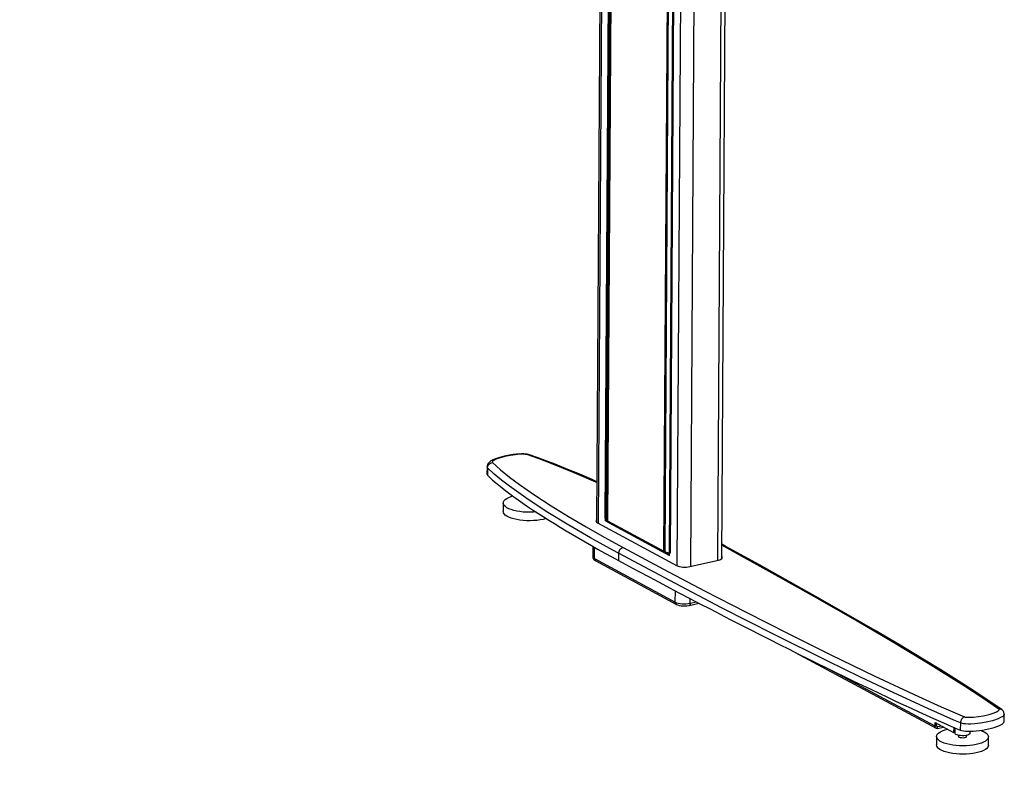
# Model space of a CAD drawing. Extents: x 4 to 253, y 4 to 178.
# Drawn here: x 156 to 183, y 49 to 69 of the extents above; entities that cross this region are included whole.
import ezdxf

# ---------------------------------------------------------------- set-up
doc = ezdxf.new("R2010")
doc.units = 0
doc.header["$PDSIZE"] = -1
doc.layers.get('0').update_dxf_attribs({"linetype": 'CONTINUOUS'})
doc.layers.get('DEFPOINTS').update_dxf_attribs({"linetype": 'CONTINUOUS'})
doc.styles.add('SLDTEXTSTYLE0', font='txt', dxfattribs={"width": 0.75})
doc.dimstyles.new('SLDDIMSTYLE0', dxfattribs={"dimtxt": 3.031496, "dimasz": 5.19685, "dimexe": 0.866142, "dimexo": 0.0625, "dimgap": 0.757874, "dimtad": 2, "dimzin": 12, "dimtxsty": 'STANDARD', "dimblk1": 'CLOSED', "dimblk2": 'CLOSED', "dimsah": 1, "dimcen": 0.09, "dimclrd": 7, "dimclre": 7, "dimclrt": 7, "dimazin": 3, "dimtfac": 1, "dimtofl": 0, "dimtmove": 0, "dimatfit": 3, "dimtolj": 1, "dimtzin": 12})

# ---------------------------------------------------------------- blocks, each defined once
blk = doc.blocks.new('_CLOSED')
at = {"color": 0, "linetype": 'BYBLOCK'}
for p, q in [((-1, 0.166667), (0, 0)), ((-1, 0.166667), (-1, -0.166667)), ((0, 0), (-1, -0.166667)), ((0, 0), (-1, 0))]:
    blk.add_line(p, q, dxfattribs=at)
blk = doc.blocks.new('*D')
at = {"color": 7}
for p, q in [((41.617, 174.496), (41.617, 169.683)), ((41.617, 174.496), (43.462, 174.496)), ((49.786, 174.496), (47.941, 174.496)), ((49.786, 174.496), (49.786, 169.683)), ((79.785, 174.496), (79.785, 169.683)), ((79.785, 174.496), (81.63, 174.496)), ((90.195, 174.496), (88.349, 174.496)), ((90.195, 174.496), (90.195, 169.683)), ((138.122, 174.318), (138.122, 169.505)), ((138.122, 174.318), (139.967, 174.318)), ((148.532, 174.318), (146.686, 174.318)), ((148.532, 174.318), (148.532, 169.505)), ((41.617, 169.683), (43.462, 169.683)), ((49.786, 169.683), (47.941, 169.683)), ((79.785, 169.683), (81.63, 169.683)), ((90.195, 169.683), (88.349, 169.683)), ((138.122, 169.505), (139.967, 169.505)), ((148.532, 169.505), (146.686, 169.505)), ((16.452, 158.335), (16.452, 168.729)), ((30.578, 158.792), (30.578, 165.736)), ((32.783, 159.083), (32.783, 165.736)), ((78.334, 159.227), (78.334, 165.736)), ((91.208, 159.227), (91.208, 165.736)), ((130.199, 159.201), (130.199, 165.558)), ((155.396, 159.201), (155.396, 165.558)), ((30.578, 164.87), (20.184, 164.87)), ((32.783, 164.87), (30.578, 164.87)), ((32.783, 164.87), (53.622, 164.87)), ((78.334, 164.87), (67.94, 164.87)), ((78.334, 164.87), (91.208, 164.87)), ((91.208, 164.87), (101.602, 164.87)), ((130.199, 164.692), (119.805, 164.692)), ((155.396, 164.692), (130.199, 164.692)), ((155.396, 164.692), (165.79, 164.692)), ((29.83, 158.335), (15.586, 158.335)), ((16.452, 158.335), (16.452, 157.016)), ((29.712, 157.016), (15.586, 157.016)), ((16.452, 157.016), (16.452, 131.695)), ((167.685, 143.534), (167.685, 153.928)), ((6.571, 149.693), (11.511, 149.693)), ((6.571, 149.693), (6.571, 147.848)), ((11.511, 149.693), (11.511, 147.848)), ((167.685, 143.534), (167.685, 124.87)), ((157.804, 141.084), (162.744, 141.084)), ((157.804, 141.084), (157.804, 139.239)), ((162.744, 141.084), (162.744, 139.239)), ((19.048, 126.248), (19.048, 136.642)), ((6.571, 133.685), (6.571, 135.53)), ((11.511, 133.685), (11.511, 135.53)), ((6.571, 133.685), (11.511, 133.685)), ((157.804, 127.316), (157.804, 129.161)), ((162.744, 127.316), (162.744, 129.161)), ((157.804, 127.316), (162.744, 127.316)), ((30.194, 126.248), (18.181, 126.248)), ((19.048, 126.248), (19.048, 124.87)), ((156.03, 125.225), (156.03, 107.222)), ((30.214, 124.988), (30.214, 113.004)), ((33.167, 124.988), (33.167, 113.004)), ((77.547, 125.014), (77.547, 113.004)), ((91.995, 125.014), (91.995, 113.004)), ((129.258, 124.988), (129.258, 92.696)), ((156.03, 124.988), (156.03, 92.696)), ((30.037, 124.87), (18.181, 124.87)), ((19.048, 124.87), (19.048, 98.95)), ((154.676, 124.87), (168.551, 124.87)), ((167.685, 124.87), (167.685, 114.477)), ((140.341, 124.201), (140.341, 107.222)), ((45.269, 123.497), (45.269, 118.684)), ((45.269, 123.497), (47.114, 123.497)), ((53.438, 123.497), (51.593, 123.497)), ((53.438, 123.497), (53.438, 118.684)), ((79.785, 123.497), (79.785, 118.684)), ((79.785, 123.497), (81.63, 123.497)), ((90.195, 123.497), (88.349, 123.497)), ((90.195, 123.497), (90.195, 118.684)), ((45.269, 118.684), (47.114, 118.684)), ((53.438, 118.684), (51.593, 118.684)), ((79.785, 118.684), (81.63, 118.684)), ((90.195, 118.684), (88.349, 118.684)), ((140.795, 117.715), (140.795, 112.901)), ((140.795, 117.715), (142.641, 117.715)), ((154.563, 117.715), (152.718, 117.715)), ((154.563, 117.715), (154.563, 112.901)), ((30.214, 113.87), (19.82, 113.87)), ((30.214, 113.87), (33.167, 113.87)), ((33.167, 113.87), (58.395, 113.87)), ((77.547, 113.87), (67.153, 113.87)), ((91.995, 113.87), (77.547, 113.87)), ((91.995, 113.87), (102.389, 113.87)), ((140.795, 112.901), (142.641, 112.901)), ((154.563, 112.901), (152.718, 112.901)), ((9.166, 109.836), (14.107, 109.836)), ((9.166, 109.836), (9.166, 107.991)), ((14.107, 109.836), (14.107, 107.991)), ((140.341, 108.088), (129.947, 108.088)), ((156.03, 108.088), (140.341, 108.088)), ((156.03, 108.088), (166.424, 108.088)), ((51.139, 103.819), (51.139, 99.006)), ((51.139, 103.819), (52.985, 103.819)), ((67.147, 103.819), (65.302, 103.819)), ((67.147, 103.819), (67.147, 99.006)), ((9.166, 101.666), (9.166, 103.511)), ((14.107, 101.666), (14.107, 103.511)), ((138.122, 103.188), (138.122, 98.375)), ((138.122, 103.188), (139.967, 103.188)), ((148.532, 103.188), (146.686, 103.188)), ((148.532, 103.188), (148.532, 98.375)), ((9.166, 101.666), (14.107, 101.666)), ((51.139, 99.006), (52.985, 99.006)), ((67.147, 99.006), (65.302, 99.006)), ((138.122, 98.375), (139.967, 98.375)), ((148.532, 98.375), (146.686, 98.375)), ((30.214, 77.875), (30.214, 95.059)), ((90.785, 75.617), (90.785, 95.059)), ((90.785, 94.193), (30.214, 94.193)), ((129.258, 93.562), (118.865, 93.562)), ((156.03, 93.562), (129.258, 93.562)), ((156.03, 93.562), (166.424, 93.562)), ((52.819, 93.103), (52.819, 88.289)), ((52.819, 93.103), (54.664, 93.103)), ((65.468, 93.103), (63.623, 93.103)), ((65.468, 93.103), (65.468, 88.289)), ((52.819, 88.289), (54.664, 88.289)), ((65.468, 88.289), (63.623, 88.289)), ((30.578, 81.173), (30.578, 84.342)), ((90.421, 81.173), (90.421, 84.342)), ((30.578, 83.476), (90.421, 83.476)), ((92.351, 81.248), (116.981, 81.248)), ((116.115, 34.668), (116.115, 81.248)), ((91.169, 80.307), (104.414, 80.307)), ((103.548, 80.307), (103.548, 35.033)), ((106.233, 64.408), (111.174, 64.408)), ((106.233, 64.408), (106.233, 62.563)), ((111.174, 64.408), (111.174, 62.563)), ((93.666, 63.229), (98.607, 63.229)), ((93.666, 63.229), (93.666, 61.384)), ((98.607, 63.229), (98.607, 61.384)), ((93.666, 50.58), (93.666, 52.425)), ((98.607, 50.58), (98.607, 52.425)), ((93.666, 50.58), (98.607, 50.58)), ((106.233, 48.4), (106.233, 50.246)), ((111.174, 48.4), (111.174, 50.246)), ((106.233, 48.4), (111.174, 48.4)), ((92.074, 35.033), (104.414, 35.033)), ((91.757, 34.668), (116.981, 34.668))]:
    blk.add_line(p, q, dxfattribs=at)
at = {"layer": 'DEFPOINTS', "color": 7}
for p in [(78.334, 158.361), (91.208, 158.361), (30.696, 158.335), (32.783, 158.217), (130.199, 158.335), (155.396, 158.335), (30.578, 157.925), (30.578, 157.016), (173.417, 143.534), (31.061, 126.248), (30.214, 125.855), (33.167, 125.855), (77.547, 125.88), (91.995, 125.88), (129.258, 125.855), (156.03, 125.855), (156.03, 125.855), (140.341, 125.067), (30.903, 124.87), (155.385, 124.87), (91.485, 81.248), (30.578, 80.307), (90.303, 80.307), (90.421, 80.307), (30.214, 77.008), (90.785, 74.751), (91.208, 35.033), (90.891, 34.668)]:
    blk.add_point(p, dxfattribs=at)
at = {"xscale": 5.196850393700787, "yscale": 5.196850393700787}
for p, rotation in [((30.578, 164.87), 360.0000000000002), ((32.783, 164.87), 180.0000000000002), ((78.334, 164.87), 360.0000000000002), ((91.208, 164.87), 180.0000000000003), ((130.199, 164.692), 360.0000000000004), ((155.396, 164.692), 180.0000000000004), ((16.452, 158.335), 270.0000000000003), ((16.452, 157.016), 90.00000000000027), ((167.685, 143.534), 269.9999999999994), ((19.048, 126.248), 270.0000000000001), ((19.048, 124.87), 90.00000000000006), ((167.685, 124.87), 89.99999999999945), ((30.214, 113.87), 360.0000000000002), ((33.167, 113.87), 180.0000000000002), ((77.547, 113.87), 360.0000000000002), ((91.995, 113.87), 180.0000000000002), ((156.03, 108.088), 180.0000000000004), ((30.214, 94.193), 180.0000000000004), ((90.785, 94.193), 360.0000000000004), ((156.03, 93.562), 180.0000000000009), ((30.578, 83.476), 180.0000000000004), ((116.115, 81.248), 90.0000000000004), ((103.548, 80.307), 89.99999999999852), ((103.548, 35.033), 269.9999999999985), ((116.115, 34.668), 270.0000000000004)]:
    blk.add_blockref('_CLOSED', p, dxfattribs=dict(at, rotation=rotation))
for p in [(140.341, 108.088), (129.258, 93.562), (90.421, 83.476)]:
    blk.add_blockref('_CLOSED', p, dxfattribs=at)
at = {"color": 7, "char_height": 3.0315, "attachment_point": 7, "style": 'SLDTEXTSTYLE0'}
for s, insert in [('56', (43.462, 170.982)), ('327', (81.63, 170.982)), ('640', (139.967, 170.804)), ('2 3/16"', (39.155, 166.169)), ('12 7/8"', (78.444, 166.169)), ('25 3/16"', (135.661, 165.991)), ('75', (47.114, 119.983)), ('367', (81.63, 119.983)), ('2 15/16"', (41.688, 115.17)), ('14 7/16"', (77.324, 115.17)), ('398,5', (142.641, 114.201)), ('15 11/16"', (138.894, 109.387)), ('1538,5', (52.985, 100.305)), ('680', (139.967, 99.674)), ('60 9/16"', (51.477, 95.492)), ('26 3/4"', (136.781, 94.861)), ('1520', (54.664, 89.589)), ('59 13/16"', (50.357, 84.775))]:
    blk.add_mtext(s, dxfattribs=dict(at, insert=insert))
at = {"color": 7, "char_height": 3.0315, "attachment_point": 7, "rotation": 90, "style": 'SLDTEXTSTYLE0'}
for s, insert in [('1 5/16"', (15.153, 135.143)), ('33,500', (10.212, 135.53)), ('18 11/16"', (166.386, 125.414)), ('474,1', (161.445, 129.161)), ('1 3/8"', (17.748, 100.325)), ('35', (12.808, 103.511)), ('46 9/16"', (114.815, 48.738)), ('45 1/4"', (102.249, 50.359)), ('1183,1', (109.875, 50.246)), ('1150', (97.308, 52.425))]:
    blk.add_mtext(s, dxfattribs=dict(at, insert=insert))

msp = doc.modelspace()

# ---------------------------------------------------------------- linework, layer by layer
at = {"color": 7, "linetype": 'CONTINUOUS'}
for p, q in [((171.781, 74.896), (171.664, 55.972)), ((171.824, 74.845), (171.708, 55.945)), ((171.895, 56.077), (172.011, 74.744)), ((172.018, 74.739), (171.903, 56.072)), ((171.941, 56.018), (172.056, 74.685)), ((172.07, 74.673), (171.955, 56.006)), ((173.466, 55.192), (173.581, 73.859)), ((173.605, 73.85), (173.49, 55.182)), ((173.615, 55.148), (173.73, 73.815)), ((173.742, 73.811), (173.627, 55.144)), ((175.01, 54.994), (175.127, 73.923)), ((173.928, 73.71), (173.812, 54.811)), ((175.009, 73.556), (174.894, 54.95)), ((174.286, 73.391), (174.172, 54.785)), ((169.841, 57.781), (169.839, 57.782)), ((168.731, 57.449), (168.729, 57.255)), ((168.731, 57.449), (168.732, 57.452)), ((168.743, 57.423), (168.741, 57.229)), ((169.165, 56.486), (169.164, 56.259)), ((171.686, 55.957), (173.819, 54.807)), ((171.903, 56.072), (171.941, 56.018)), ((171.905, 56.007), (171.905, 56.068)), ((171.942, 56.016), (171.905, 56.007)), ((171.905, 56.007), (173.616, 55.084)), ((171.955, 56.006), (173.466, 55.192)), ((171.562, 55.325), (171.561, 55.052)), ((171.608, 54.995), (171.61, 55.298)), ((172.253, 55.138), (172.252, 54.944)), ((173.49, 55.182), (173.615, 55.148)), ((173.502, 55.179), (173.617, 55.117)), ((173.616, 55.084), (173.617, 55.148)), ((171.608, 54.995), (173.769, 53.83)), ((171.639, 54.936), (173.801, 53.77)), ((174.155, 54.781), (174.92, 54.956)), ((173.769, 53.83), (173.771, 54.134)), ((174.137, 53.741), (174.404, 53.802)), ((174.166, 53.799), (174.166, 53.926)), ((174.166, 53.799), (174.335, 53.838)), ((176.977, 52.486), (180.747, 50.453)), ((180.718, 50.507), (177.881, 52.038)), ((180.718, 50.507), (180.719, 50.611)), ((180.719, 50.611), (181.216, 50.343)), ((180.762, 50.517), (180.762, 50.588)), ((181.397, 50.597), (181.395, 50.402)), ((182.569, 50.827), (182.569, 50.824)), ((182.57, 50.633), (182.571, 50.827)), ((180.718, 50.507), (180.762, 50.517)), ((180.785, 50.497), (180.763, 50.508)), ((180.784, 50.448), (180.785, 50.497)), ((180.784, 50.448), (180.94, 50.484)), ((180.785, 50.497), (180.888, 50.52)), ((180.94, 50.484), (180.94, 50.492)), ((180.95, 50.487), (180.94, 50.484)), ((181.217, 50.479), (181.216, 50.343)), ((181.216, 50.343), (181.246, 50.35)), ((181.247, 50.466), (181.246, 50.327)), ((181.662, 50.324), (181.662, 50.373)), ((180.761, 50.233), (180.759, 50.006)), ((181.35, 50.263), (181.35, 50.23)), ((181.557, 50.228), (181.558, 50.261)), ((182.145, 49.997), (182.146, 50.224))]:
    msp.add_line(p, q, dxfattribs=at)
at = {"color": 7, "linetype": 'CONTINUOUS', "flags": 128}
for points in [[(169.838, 57.78), (169.837, 57.78), (169.801, 57.79), (169.758, 57.796), (169.718, 57.799), (169.657, 57.799), (169.593, 57.797), (169.52, 57.791), (169.427, 57.781), (169.332, 57.767), (169.237, 57.748), (169.139, 57.726), (169.037, 57.697), (168.956, 57.668), (168.884, 57.637), (168.836, 57.611), (168.804, 57.588), (168.776, 57.562), (168.754, 57.531), (168.742, 57.508), (168.736, 57.487), (168.732, 57.462), (168.732, 57.452)], [(169.796, 57.78), (169.78, 57.784), (169.747, 57.788), (169.696, 57.79), (169.621, 57.789), (169.547, 57.784), (169.424, 57.77), (169.243, 57.737), (169.08, 57.694), (168.994, 57.664), (168.921, 57.629), (168.876, 57.594), (168.87, 57.577), (168.874, 57.569)], [(169.839, 57.782), (169.832, 57.783), (169.815, 57.784), (169.796, 57.78)], [(171.671, 57.035), (171.643, 57.047), (171.062, 57.297), (170.448, 57.544), (170.128, 57.664), (169.796, 57.78)], [(171.671, 57.056), (171.547, 57.111), (171.212, 57.255), (170.896, 57.386), (170.551, 57.523), (170.285, 57.625), (170.069, 57.705), (169.871, 57.773), (169.842, 57.783)], [(168.743, 57.423), (168.731, 57.447), (168.731, 57.449)], [(168.743, 57.423), (168.745, 57.449), (168.753, 57.474), (168.765, 57.498), (168.781, 57.519), (168.801, 57.538), (168.824, 57.553), (168.848, 57.563), (168.874, 57.569)], [(168.874, 57.569), (169.093, 57.37), (169.336, 57.174), (169.597, 56.982), (170.012, 56.694), (170.449, 56.41), (170.907, 56.127), (171.381, 55.847), (171.869, 55.569), (172.37, 55.294)], [(168.729, 57.255), (168.73, 57.246), (168.741, 57.229)], [(168.741, 57.229), (168.807, 57.166), (168.879, 57.101), (168.958, 57.032), (169.044, 56.961), (169.136, 56.888), (169.235, 56.811), (169.339, 56.732), (169.45, 56.651), (169.567, 56.568), (169.689, 56.482), (169.817, 56.395), (169.951, 56.306), (170.089, 56.215), (170.233, 56.122), (170.381, 56.028), (170.533, 55.933), (170.69, 55.837), (170.851, 55.74), (171.016, 55.641), (171.184, 55.543), (171.355, 55.443), (171.53, 55.344), (171.707, 55.244), (171.887, 55.144), (172.068, 55.044), (172.252, 54.944)], [(172.253, 55.138), (172.101, 55.221), (171.502, 55.554), (170.921, 55.892), (170.361, 56.234), (169.828, 56.581), (169.33, 56.935), (169.12, 57.095), (168.922, 57.258), (168.743, 57.423)], [(169.189, 56.549), (169.219, 56.58), (169.26, 56.609), (169.313, 56.636), (169.374, 56.66), (169.419, 56.674)], [(170.043, 56.245), (169.976, 56.24), (169.884, 56.237), (169.791, 56.238), (169.7, 56.244), (169.611, 56.254), (169.527, 56.268), (169.449, 56.286), (169.378, 56.308), (169.316, 56.332), (169.263, 56.359), (169.221, 56.389), (169.19, 56.42), (169.172, 56.452), (169.165, 56.484), (169.171, 56.517), (169.189, 56.549)], [(170.316, 56.069), (170.306, 56.066), (170.232, 56.047), (170.151, 56.031), (170.064, 56.02), (169.974, 56.013), (169.882, 56.01), (169.79, 56.011), (169.698, 56.017), (169.61, 56.027), (169.526, 56.041), (169.448, 56.059), (169.377, 56.081), (169.314, 56.105), (169.262, 56.132), (169.22, 56.162), (169.189, 56.193), (169.17, 56.225), (169.164, 56.258), (169.164, 56.259)], [(171.665, 56.038), (171.665, 56.038), (171.651, 56.022), (171.646, 56.005), (171.65, 55.988), (171.664, 55.972), (171.686, 55.957)], [(171.903, 56.072), (171.902, 56.072), (171.901, 56.073), (171.901, 56.074), (171.9, 56.075), (171.899, 56.075), (171.898, 56.076), (171.897, 56.077), (171.895, 56.077)], [(171.955, 56.006), (171.953, 56.008), (171.951, 56.009), (171.949, 56.01), (171.947, 56.012), (171.945, 56.013), (171.944, 56.015), (171.942, 56.016), (171.941, 56.018)], [(182.505, 50.952), (182.41, 51.019), (182.107, 51.223), (181.759, 51.452), (181.337, 51.723), (180.87, 52.015), (180.357, 52.329), (179.781, 52.676), (179.114, 53.07), (178.404, 53.483), (177.656, 53.912), (176.863, 54.359), (176.017, 54.83), (175.105, 55.331), (175.012, 55.381)], [(182.428, 50.968), (181.974, 51.276), (181.506, 51.581), (180.539, 52.186), (179.544, 52.785), (178.528, 53.381), (177.493, 53.975), (176.444, 54.565), (175.381, 55.152), (175.012, 55.353)], [(172.253, 55.138), (172.256, 55.164), (172.262, 55.19), (172.273, 55.215), (172.288, 55.238), (172.305, 55.258), (172.325, 55.274), (172.347, 55.287), (172.37, 55.294)], [(181.397, 50.597), (181.22, 50.673), (180.523, 50.982), (179.616, 51.399), (178.726, 51.822), (177.851, 52.248), (176.417, 52.962), (175.007, 53.682), (173.62, 54.408), (172.253, 55.138)], [(172.37, 55.294), (173.454, 54.714), (174.551, 54.137), (175.661, 53.562), (176.785, 52.991), (177.927, 52.423), (179.088, 51.86), (180.276, 51.303), (180.883, 51.028), (181.504, 50.757)], [(173.49, 55.182), (173.486, 55.183), (173.483, 55.184), (173.48, 55.186), (173.477, 55.187), (173.474, 55.188), (173.471, 55.189), (173.468, 55.19), (173.466, 55.192)], [(173.627, 55.144), (173.625, 55.144), (173.624, 55.145), (173.623, 55.146), (173.621, 55.146), (173.62, 55.147), (173.618, 55.147), (173.616, 55.148), (173.615, 55.148)], [(171.561, 55.052), (171.566, 55.032), (171.582, 55.013), (171.608, 54.995)], [(171.562, 55.051), (171.563, 55.029), (171.574, 54.998), (171.591, 54.973), (171.615, 54.951), (171.639, 54.936)], [(171.639, 54.936), (171.629, 54.943), (171.62, 54.953), (171.613, 54.966), (171.609, 54.98), (171.608, 54.995)], [(172.252, 54.944), (172.523, 54.798), (172.795, 54.652), (173.068, 54.507), (173.34, 54.362), (173.613, 54.218), (173.885, 54.074), (174.157, 53.931), (174.428, 53.789), (174.699, 53.648), (174.968, 53.508), (175.237, 53.37), (175.504, 53.232), (175.77, 53.096), (176.033, 52.962), (176.295, 52.829), (176.555, 52.697), (176.813, 52.568), (177.068, 52.44), (177.32, 52.314), (177.57, 52.191), (177.817, 52.069), (178.06, 51.95), (178.301, 51.833), (178.537, 51.718), (178.77, 51.606), (179, 51.496), (179.225, 51.389), (179.446, 51.284), (179.663, 51.182), (179.875, 51.084), (180.083, 50.988), (180.286, 50.895), (180.484, 50.805), (180.677, 50.718), (180.864, 50.634), (181.047, 50.553), (181.224, 50.476), (181.395, 50.402)], [(173.819, 54.807), (173.849, 54.794), (173.885, 54.783), (173.927, 54.775), (173.973, 54.769), (174.02, 54.767), (174.067, 54.769), (174.113, 54.773), (174.155, 54.781)], [(174.92, 54.956), (174.957, 54.966), (174.988, 54.979), (175.01, 54.994), (175.024, 55.01), (175.029, 55.027), (175.025, 55.043), (175.011, 55.059), (175.01, 55.06)], [(173.769, 53.83), (173.805, 53.814), (173.848, 53.802), (173.897, 53.792), (173.951, 53.786), (174.007, 53.783), (174.062, 53.785), (174.116, 53.79), (174.166, 53.799)], [(173.801, 53.77), (173.79, 53.777), (173.781, 53.788), (173.775, 53.8), (173.771, 53.814), (173.769, 53.83)], [(173.801, 53.77), (173.823, 53.76), (173.87, 53.744), (173.922, 53.734), (173.975, 53.728), (174.028, 53.728), (174.081, 53.731), (174.129, 53.739), (174.137, 53.741)], [(174.166, 53.799), (174.165, 53.784), (174.162, 53.77), (174.157, 53.759), (174.151, 53.75), (174.144, 53.743), (174.137, 53.741)], [(181.504, 50.757), (181.512, 50.754), (181.532, 50.75), (181.564, 50.747), (181.661, 50.746), (181.746, 50.751), (181.885, 50.766), (182.016, 50.789), (182.168, 50.824), (182.301, 50.868), (182.359, 50.894), (182.406, 50.922), (182.432, 50.949), (182.433, 50.962), (182.428, 50.968)], [(182.428, 50.968), (182.452, 50.97), (182.475, 50.967), (182.496, 50.959), (182.505, 50.953)], [(182.571, 50.824), (182.572, 50.835), (182.563, 50.877), (182.553, 50.901), (182.537, 50.924), (182.521, 50.941), (182.504, 50.953)], [(181.395, 50.402), (181.431, 50.39), (181.477, 50.381), (181.533, 50.375), (181.596, 50.372), (181.666, 50.373), (181.742, 50.376), (181.822, 50.383), (181.905, 50.392), (181.988, 50.405), (182.072, 50.42), (182.153, 50.437), (182.23, 50.456), (182.303, 50.476), (182.369, 50.498), (182.427, 50.521), (182.476, 50.544), (182.516, 50.567), (182.545, 50.59), (182.563, 50.611), (182.57, 50.631), (182.57, 50.633)], [(182.569, 50.824), (182.568, 50.811), (182.531, 50.771), (182.474, 50.737), (182.404, 50.706), (182.255, 50.656), (182.085, 50.616), (181.935, 50.591), (181.777, 50.573), (181.674, 50.567), (181.606, 50.567), (181.538, 50.569), (181.48, 50.576), (181.428, 50.586), (181.397, 50.597)], [(181.504, 50.757), (181.483, 50.749), (181.463, 50.735), (181.445, 50.718), (181.428, 50.697), (181.415, 50.674), (181.405, 50.649), (181.399, 50.622), (181.397, 50.597)], [(180.784, 50.448), (180.772, 50.447), (180.759, 50.448), (180.748, 50.452), (180.738, 50.459), (180.729, 50.469), (180.723, 50.48), (180.72, 50.493), (180.718, 50.507)], [(180.761, 50.236), (180.768, 50.269), (180.788, 50.301), (180.82, 50.331), (180.863, 50.36), (180.917, 50.386), (180.98, 50.41), (181.052, 50.43), (181.054, 50.431)], [(181.946, 50.398), (181.975, 50.387), (182.031, 50.361), (182.077, 50.332), (182.112, 50.301), (182.135, 50.27), (182.145, 50.237), (182.144, 50.204), (182.13, 50.172), (182.104, 50.141), (182.066, 50.111), (182.018, 50.083), (181.959, 50.058), (181.892, 50.036), (181.816, 50.018), (181.734, 50.003), (181.647, 49.992), (181.557, 49.986), (181.465, 49.984), (181.372, 49.986), (181.281, 49.992), (181.193, 50.003), (181.11, 50.018), (181.033, 50.036), (180.963, 50.058), (180.902, 50.083), (180.851, 50.111), (180.811, 50.14), (180.782, 50.171), (180.765, 50.204), (180.761, 50.236), (180.761, 50.236)], [(180.785, 50.497), (180.78, 50.496), (180.776, 50.497), (180.772, 50.498), (180.768, 50.501), (180.766, 50.504), (180.764, 50.508), (180.762, 50.512), (180.762, 50.517)], [(181.662, 50.324), (181.661, 50.318), (181.65, 50.3), (181.626, 50.284), (181.592, 50.27), (181.549, 50.26), (181.5, 50.254), (181.448, 50.252), (181.396, 50.255), (181.349, 50.263), (181.307, 50.274), (181.275, 50.289), (181.255, 50.306), (181.246, 50.324), (181.246, 50.327)], [(181.557, 50.228), (181.557, 50.227), (181.551, 50.215), (181.532, 50.204), (181.504, 50.196), (181.47, 50.192), (181.434, 50.193), (181.4, 50.197), (181.373, 50.206), (181.355, 50.217), (181.35, 50.23), (181.35, 50.23)], [(182.145, 49.997), (182.143, 49.977), (182.129, 49.945), (182.103, 49.914), (182.065, 49.884), (182.017, 49.857), (181.958, 49.832), (181.89, 49.81), (181.815, 49.791), (181.733, 49.776), (181.646, 49.765), (181.556, 49.759), (181.463, 49.757), (181.371, 49.759), (181.28, 49.765), (181.192, 49.776), (181.109, 49.791), (181.032, 49.809), (180.962, 49.831), (180.901, 49.856), (180.85, 49.884), (180.81, 49.913), (180.781, 49.945), (180.764, 49.977), (180.759, 50.006)]]:
    msp.add_lwpolyline(points, dxfattribs=at)

# ---------------------------------------------------------------- dimensions: what is measured, and where the dimension line sits
at = {"color": 7}
for base, p1, p2, middle in [((30.214, 94.193), (90.785, 74.751), (30.214, 77.008), (59.143, 94.193)), ((90.421, 83.476), (30.578, 80.307), (90.421, 80.307), (59.143, 83.476)), ((30.5781, 164.8695), (32.7828, 158.2168), (30.5781, 157.9254), (45.7014, 164.8695)), ((33.167, 113.87), (30.214, 125.855), (33.167, 125.855), (49.354, 113.87)), ((77.547, 113.87), (91.995, 125.88), (77.547, 125.88), (84.99, 113.87)), ((130.199, 164.692), (155.396, 158.335), (130.199, 158.335), (143.327, 164.692)), ((129.258, 93.562), (156.03, 125.855), (129.258, 125.855), (143.327, 93.562)), ((140.341, 108.088), (156.03, 125.855), (140.341, 125.067), (147.679, 108.088))]:
    dim = msp.add_linear_dim(base=base, p1=p1, p2=p2, dimstyle='SLDDIMSTYLE0', dxfattribs=at)
    dim.commit()
    dim.dimension.update_dxf_attribs({"geometry": '*D', "text_midpoint": middle, "dimtype": 160})
for base, p1, p2, angle, middle in [((116.115, 81.248), (90.891, 34.668), (91.485, 81.248), 90, (116.115, 56.404)), ((103.548, 35.033), (90.303, 80.307), (91.208, 35.033), 270, (103.548, 56.905)), ((91.208, 164.87), (78.334, 158.361), (91.208, 158.361), 180, (84.99, 164.87)), ((16.452, 157.016), (30.696, 158.335), (30.578, 157.016), 90, (16.452, 141.689)), ((19.048, 124.87), (31.061, 126.248), (30.903, 124.87), 270, (19.048, 105.751)), ((167.685, 124.87), (173.417, 143.534), (155.385, 124.87), 270, (167.685, 134.2))]:
    dim = msp.add_linear_dim(base=base, p1=p1, p2=p2, angle=angle, dimstyle='SLDDIMSTYLE0', dxfattribs=at)
    dim.commit()
    dim.dimension.update_dxf_attribs({"geometry": '*D', "text_midpoint": middle, "dimtype": 160})

doc.saveas('drawing.dxf')
